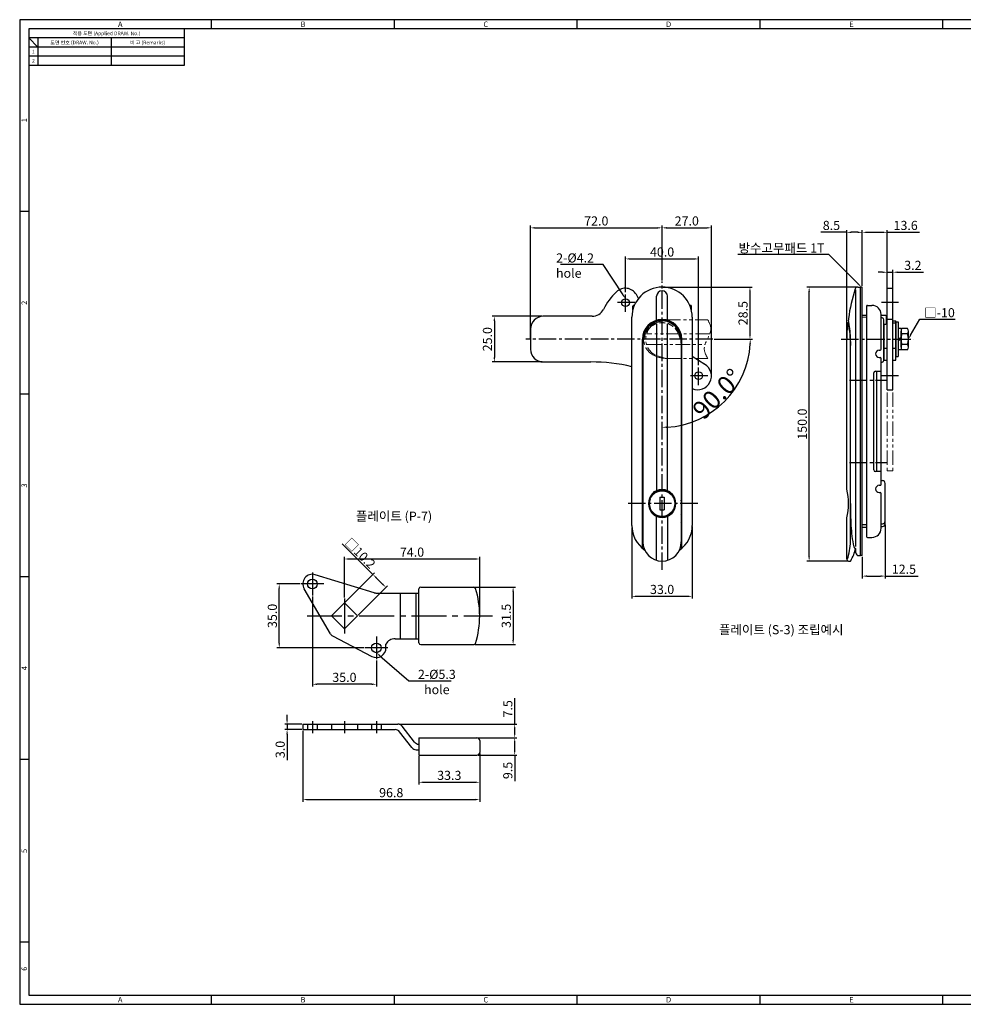
# Model space of a CAD drawing. Units: millimetres. Extents: x 3209 to 3990, y 52 to 591.
# Drawn here: x 3209 to 3725, y 52 to 591 of the extents above; entities that cross this region are included whole.
import ezdxf
from ezdxf import colors
from ezdxf.entities.mleader import LeaderData, LeaderLine
from ezdxf.enums import TextEntityAlignment as Align
from ezdxf.math import Vec2, Vec3

# ---------------------------------------------------------------- set-up
doc = ezdxf.new("R2010")
doc.units = ezdxf.units.MM
for name, pattern in [('CENTER2', [28.575, 19.05, -3.175, 3.175, -3.175]), ('HIDDEN2', [4.7625, 3.175, -1.5875]), ('PHANTOM2', [31.75, 15.875, -3.175, 3.175, -3.175, 3.175, -3.175])]:
    doc.linetypes.add(name, pattern=pattern)
doc.layers.add('002_LINE-M', color=21, linetype='Continuous', lineweight=18)
doc.layers.add('가상', color=4, linetype='PHANTOM2', lineweight=9)
for name, color, linetype in [('1', 1, 'CENTER2'), ('2', 2, 'HIDDEN2'), ('4', 4, 'Continuous'), ('MODEL', 7, 'Continuous')]:
    doc.layers.add(name, color=color, linetype=linetype)
doc.styles.get("Standard").update_dxf_attribs({"font": 'simplex.shx', "bigfont": 'whgtxt.shx'})
doc.styles.add('style1', font='gulim.ttc')
doc.dimstyles.new('ISO-25', dxfattribs={"dimtxt": 2.5, "dimasz": 2.5, "dimexe": 1.25, "dimexo": 0.625, "dimtad": 1, "dimzin": 1, "dimdsep": 46, "dimtxsty": 'Standard', "dimcen": -2.5, "dimclrd": 145, "dimclre": 145, "dimadec": 1, "dimazin": 0, "dimtfac": 1, "dimtmove": 0, "dimatfit": 3, "dimfxl": 1, "dimarcsym": 0})

# ---------------------------------------------------------------- blocks, each defined once
blk = doc.blocks.new('*D118')
at = {"color": 6, "lineweight": -2}
blk.add_line((3588.59, 415.67), (3609.68, 415.67), dxfattribs=at)
blk.add_arc((3560.19, 415.67), 48.25, 272.9691, 357.0309, dxfattribs=at)
at = {"color": 6}
for points in [[(3608.79, 413.16), (3607.95, 413.18), (3608.43, 415.67)], [(3562.67, 367.9), (3562.7, 367.07), (3560.19, 367.42)]]:
    blk.add_solid(points, dxfattribs=at)
at = {"layer": 'Defpoints', "color": 0}
for p in [(3560.19, 447.17), (3485.62, 415.67), (3587.96, 415.67), (3584.31, 373.89), (3560.19, 289.39)]:
    blk.add_point(p, dxfattribs=at)
at = {"color": 7, "insert": (3590.46, 385.67), "char_height": 5, "attachment_point": 5, "rotation": 45.2635}
blk.add_mtext('{\\H2x;90.0%%d}', dxfattribs=at)
blk = doc.blocks.new('*D145')
at = {"color": 6, "lineweight": -2}
for p, q in [((3488.19, 416.29), (3488.19, 477.86)), ((3490.69, 476.61), (3557.69, 476.61)), ((3560.19, 447.79), (3560.19, 477.86))]:
    blk.add_line(p, q, dxfattribs=at)
at = {"color": 6}
for points in [[(3490.69, 477.03), (3490.69, 476.2), (3488.19, 476.61)], [(3557.69, 476.2), (3557.69, 477.03), (3560.19, 476.61)]]:
    blk.add_solid(points, dxfattribs=at)
at = {"layer": 'Defpoints', "color": 0}
for p in [(3560.19, 476.61), (3560.19, 447.17), (3488.19, 415.67)]:
    blk.add_point(p, dxfattribs=at)
at = {"color": 7, "insert": (3524.19, 479.74), "char_height": 5, "attachment_point": 5}
blk.add_mtext('72.0', dxfattribs=at)
blk = doc.blocks.new('*D146')
at = {"color": 6, "lineweight": -2}
for p, q in [((3540.19, 441.39), (3540.19, 460.84)), ((3542.69, 459.59), (3577.69, 459.59)), ((3580.19, 401.39), (3580.19, 460.84))]:
    blk.add_line(p, q, dxfattribs=at)
at = {"color": 6}
for points in [[(3542.69, 460.01), (3542.69, 459.18), (3540.19, 459.59)], [(3577.69, 459.18), (3577.69, 460.01), (3580.19, 459.59)]]:
    blk.add_solid(points, dxfattribs=at)
at = {"layer": 'Defpoints', "color": 0}
for p in [(3580.19, 459.59), (3540.19, 440.77), (3580.19, 400.77)]:
    blk.add_point(p, dxfattribs=at)
at = {"color": 7, "insert": (3560.19, 462.72), "char_height": 5, "attachment_point": 5}
blk.add_mtext('40.0', dxfattribs=at)
blk = doc.blocks.new('*D147')
at = {"color": 6, "lineweight": -2}
for p, q in [((3560.19, 447.79), (3560.19, 477.86)), ((3562.69, 476.61), (3584.69, 476.61)), ((3587.19, 396.12), (3587.19, 477.86))]:
    blk.add_line(p, q, dxfattribs=at)
at = {"color": 6}
for points in [[(3562.69, 477.03), (3562.69, 476.2), (3560.19, 476.61)], [(3584.69, 476.2), (3584.69, 477.03), (3587.19, 476.61)]]:
    blk.add_solid(points, dxfattribs=at)
at = {"layer": 'Defpoints', "color": 0}
for p in [(3587.19, 476.61), (3560.19, 447.17), (3587.19, 395.5)]:
    blk.add_point(p, dxfattribs=at)
at = {"color": 7, "insert": (3573.69, 479.74), "char_height": 5, "attachment_point": 5}
blk.add_mtext('27.0', dxfattribs=at)
blk = doc.blocks.new('*D148')
at = {"color": 6, "lineweight": -2}
for p, q in [((3494.56, 428.17), (3467.17, 428.17)), ((3468.42, 425.67), (3468.42, 405.67)), ((3494.56, 403.17), (3467.17, 403.17))]:
    blk.add_line(p, q, dxfattribs=at)
at = {"color": 6}
for points in [[(3468.83, 425.67), (3468, 425.67), (3468.42, 428.17)], [(3468, 405.67), (3468.83, 405.67), (3468.42, 403.17)]]:
    blk.add_solid(points, dxfattribs=at)
at = {"layer": 'Defpoints', "color": 0}
for p in [(3495.19, 428.17), (3468.42, 403.17), (3495.19, 403.17)]:
    blk.add_point(p, dxfattribs=at)
at = {"color": 7, "insert": (3465.29, 415.67), "char_height": 5, "attachment_point": 5, "rotation": 90}
blk.add_mtext('25.0', dxfattribs=at)
blk = doc.blocks.new('*D149')
at = {"color": 6, "lineweight": -2}
for p, q in [((3560.81, 444.17), (3609.5, 444.17)), ((3608.25, 441.67), (3608.25, 418.17)), ((3588.59, 415.67), (3609.5, 415.67))]:
    blk.add_line(p, q, dxfattribs=at)
at = {"color": 6}
for points in [[(3608.66, 441.67), (3607.83, 441.67), (3608.25, 444.17)], [(3607.83, 418.17), (3608.66, 418.17), (3608.25, 415.67)]]:
    blk.add_solid(points, dxfattribs=at)
at = {"layer": 'Defpoints', "color": 0}
for p in [(3560.19, 444.17), (3587.96, 415.67), (3608.25, 415.67)]:
    blk.add_point(p, dxfattribs=at)
at = {"color": 7, "insert": (3605.12, 429.92), "char_height": 5, "attachment_point": 5, "rotation": 90}
blk.add_mtext('28.5', dxfattribs=at)
blk = doc.blocks.new('*D150')
at = {"color": 6, "lineweight": -2}
for p, q in [((3576.69, 313.04), (3576.69, 273.63)), ((3543.69, 312.42), (3543.69, 273.63)), ((3574.19, 274.88), (3546.19, 274.88))]:
    blk.add_line(p, q, dxfattribs=at)
at = {"color": 6}
for points in [[(3546.19, 275.3), (3546.19, 274.46), (3543.69, 274.88)], [(3574.19, 274.46), (3574.19, 275.3), (3576.69, 274.88)]]:
    blk.add_solid(points, dxfattribs=at)
at = {"layer": 'Defpoints', "color": 0}
for p in [(3543.69, 313.04), (3576.69, 313.67), (3543.69, 274.88)]:
    blk.add_point(p, dxfattribs=at)
at = {"color": 7, "insert": (3560.19, 278.01), "char_height": 5, "attachment_point": 5}
blk.add_mtext('33.0', dxfattribs=at)
blk = doc.blocks.new('*D151')
at = {"color": 6, "lineweight": -2}
for p, q in [((3682.2, 313.96), (3682.2, 284.72)), ((3669.7, 296.54), (3669.7, 284.72)), ((3672.2, 285.97), (3679.7, 285.97)), ((3682.2, 285.97), (3700.25, 285.97))]:
    blk.add_line(p, q, dxfattribs=at)
at = {"color": 6}
for points in [[(3672.2, 286.38), (3672.2, 285.55), (3669.7, 285.97)], [(3679.7, 285.55), (3679.7, 286.38), (3682.2, 285.97)]]:
    blk.add_solid(points, dxfattribs=at)
at = {"layer": 'Defpoints', "color": 0}
for p in [(3682.2, 314.59), (3669.7, 297.17), (3682.2, 285.97)]:
    blk.add_point(p, dxfattribs=at)
at = {"color": 7, "insert": (3692.47, 289.09), "char_height": 5, "attachment_point": 5}
blk.add_mtext('12.5', dxfattribs=at)
blk = doc.blocks.new('*D152')
at = {"color": 6, "lineweight": -2}
for p, q in [((3666.73, 444.17), (3639.39, 444.17)), ((3640.64, 296.67), (3640.64, 441.67)), ((3661.57, 294.17), (3639.39, 294.17))]:
    blk.add_line(p, q, dxfattribs=at)
at = {"color": 6}
for points in [[(3641.06, 441.67), (3640.22, 441.67), (3640.64, 444.17)], [(3640.22, 296.67), (3641.06, 296.67), (3640.64, 294.17)]]:
    blk.add_solid(points, dxfattribs=at)
at = {"layer": 'Defpoints', "color": 0}
for p in [(3640.64, 444.17), (3667.36, 444.17), (3662.2, 294.17)]:
    blk.add_point(p, dxfattribs=at)
at = {"color": 7, "insert": (3637.52, 369.17), "char_height": 5, "attachment_point": 5, "rotation": 90}
blk.add_mtext('150.0', dxfattribs=at)
blk = doc.blocks.new('*D153')
at = {"color": 6, "lineweight": -2}
for p, q in [((3669.7, 444.79), (3669.7, 475.41)), ((3683.3, 444.17), (3683.3, 475.41)), ((3672.2, 474.16), (3680.8, 474.16)), ((3683.3, 474.16), (3701.05, 474.16))]:
    blk.add_line(p, q, dxfattribs=at)
at = {"color": 6}
for points in [[(3672.2, 474.58), (3672.2, 473.74), (3669.7, 474.16)], [(3680.8, 473.74), (3680.8, 474.58), (3683.3, 474.16)]]:
    blk.add_solid(points, dxfattribs=at)
at = {"layer": 'Defpoints', "color": 0}
for p in [(3683.3, 474.16), (3669.7, 444.17), (3683.3, 443.54)]:
    blk.add_point(p, dxfattribs=at)
at = {"color": 7, "insert": (3693.42, 477.28), "char_height": 5, "attachment_point": 5}
blk.add_mtext('13.6', dxfattribs=at)
blk = doc.blocks.new('*D154')
at = {"color": 6, "lineweight": -2}
for p, q in [((3683.3, 443.78), (3683.3, 453.56)), ((3686.5, 443.78), (3686.5, 453.56)), ((3680.8, 452.31), (3678.3, 452.31)), ((3683.3, 452.31), (3686.5, 452.31)), ((3689, 452.31), (3703.25, 452.31))]:
    blk.add_line(p, q, dxfattribs=at)
at = {"color": 6}
for points in [[(3680.8, 451.89), (3680.8, 452.72), (3683.3, 452.31)], [(3689, 452.72), (3689, 451.89), (3686.5, 452.31)]]:
    blk.add_solid(points, dxfattribs=at)
at = {"layer": 'Defpoints', "color": 0}
for p in [(3686.5, 452.31), (3683.3, 443.15), (3686.5, 443.15)]:
    blk.add_point(p, dxfattribs=at)
at = {"color": 7, "insert": (3697.37, 455.43), "char_height": 5, "attachment_point": 5}
blk.add_mtext('3.2', dxfattribs=at)
blk = doc.blocks.new('*D155')
at = {"color": 6, "lineweight": -2}
for p, q in [((3661.2, 416.29), (3661.2, 475.41)), ((3669.7, 444.79), (3669.7, 475.41)), ((3661.2, 474.16), (3646.95, 474.16)), ((3667.2, 474.16), (3663.7, 474.16))]:
    blk.add_line(p, q, dxfattribs=at)
at = {"color": 6}
for points in [[(3663.7, 474.58), (3663.7, 473.74), (3661.2, 474.16)], [(3667.2, 473.74), (3667.2, 474.58), (3669.7, 474.16)]]:
    blk.add_solid(points, dxfattribs=at)
at = {"layer": 'Defpoints', "color": 0}
for p in [(3661.2, 474.16), (3669.7, 444.17), (3661.2, 415.67)]:
    blk.add_point(p, dxfattribs=at)
at = {"color": 7, "insert": (3652.82, 477.28), "char_height": 5, "attachment_point": 5}
blk.add_mtext('8.5', dxfattribs=at)
blk = doc.blocks.new('*D158')
at = {"color": 6, "lineweight": -2}
for p, q in [((3386.39, 274.26), (3386.39, 296.57)), ((3460.39, 264.81), (3460.39, 296.57)), ((3457.89, 295.32), (3388.89, 295.32))]:
    blk.add_line(p, q, dxfattribs=at)
at = {"color": 6}
for points in [[(3388.89, 295.74), (3388.89, 294.9), (3386.39, 295.32)], [(3457.89, 294.9), (3457.89, 295.74), (3460.39, 295.32)]]:
    blk.add_solid(points, dxfattribs=at)
at = {"layer": 'Defpoints', "color": 0}
for p in [(3386.39, 295.32), (3386.39, 273.64), (3460.39, 264.19)]:
    blk.add_point(p, dxfattribs=at)
at = {"color": 7, "insert": (3423.39, 298.44), "char_height": 5, "attachment_point": 5}
blk.add_mtext('74.0', dxfattribs=at)
blk = doc.blocks.new('*D159')
at = {"color": 6, "lineweight": -2}
for p, q in [((3457.78, 279.94), (3479.93, 279.94)), ((3478.68, 277.44), (3478.68, 250.94)), ((3457.78, 248.44), (3479.93, 248.44))]:
    blk.add_line(p, q, dxfattribs=at)
at = {"color": 6}
for points in [[(3479.1, 277.44), (3478.27, 277.44), (3478.68, 279.94)], [(3478.27, 250.94), (3479.1, 250.94), (3478.68, 248.44)]]:
    blk.add_solid(points, dxfattribs=at)
at = {"layer": 'Defpoints', "color": 0}
for p in [(3457.16, 279.94), (3457.16, 248.44), (3478.68, 248.44)]:
    blk.add_point(p, dxfattribs=at)
at = {"color": 7, "insert": (3475.56, 264.19), "char_height": 5, "attachment_point": 5, "rotation": 90}
blk.add_mtext('31.5', dxfattribs=at)
blk = doc.blocks.new('*D160')
at = {"color": 6, "lineweight": -2}
for p, q in [((3368.89, 274.81), (3368.89, 225.51)), ((3403.89, 239.81), (3403.89, 225.51)), ((3401.39, 226.76), (3371.39, 226.76))]:
    blk.add_line(p, q, dxfattribs=at)
at = {"color": 6}
for points in [[(3371.39, 227.18), (3371.39, 226.34), (3368.89, 226.76)], [(3401.39, 226.34), (3401.39, 227.18), (3403.89, 226.76)]]:
    blk.add_solid(points, dxfattribs=at)
at = {"layer": 'Defpoints', "color": 0}
for p in [(3368.89, 275.44), (3403.89, 240.44), (3368.89, 226.76)]:
    blk.add_point(p, dxfattribs=at)
at = {"color": 7, "insert": (3386.39, 229.89), "char_height": 5, "attachment_point": 5}
blk.add_mtext('35.0', dxfattribs=at)
blk = doc.blocks.new('*D161')
at = {"color": 6, "lineweight": -2}
for p, q in [((3362.01, 281.69), (3349.48, 281.69)), ((3350.73, 249.19), (3350.73, 279.19)), ((3397.01, 246.69), (3349.48, 246.69))]:
    blk.add_line(p, q, dxfattribs=at)
at = {"color": 6}
for points in [[(3351.15, 279.19), (3350.32, 279.19), (3350.73, 281.69)], [(3350.32, 249.19), (3351.15, 249.19), (3350.73, 246.69)]]:
    blk.add_solid(points, dxfattribs=at)
at = {"layer": 'Defpoints', "color": 0}
for p in [(3350.73, 281.69), (3362.64, 281.69), (3397.64, 246.69)]:
    blk.add_point(p, dxfattribs=at)
at = {"color": 7, "insert": (3347.61, 264.19), "char_height": 5, "attachment_point": 5, "rotation": 90}
blk.add_mtext('35.0', dxfattribs=at)
blk = doc.blocks.new('*D162')
at = {"color": 6, "lineweight": -2}
for p, q in [((3402, 286.87), (3385.25, 303.62)), ((3386.83, 271.7), (3402.88, 287.75)), ((3393.9, 264.63), (3409.95, 280.68)), ((3407.3, 281.56), (3403.77, 285.1))]:
    blk.add_line(p, q, dxfattribs=at)
at = {"color": 6}
for points in [[(3404.06, 285.39), (3403.47, 284.81), (3402, 286.87)], [(3407.01, 281.27), (3407.6, 281.86), (3409.07, 279.8)]]:
    blk.add_solid(points, dxfattribs=at)
at = {"layer": 'Defpoints', "color": 0}
for p in [(3402, 286.87), (3386.39, 271.26), (3393.46, 264.19)]:
    blk.add_point(p, dxfattribs=at)
at = {"color": 7, "insert": (3395.03, 298.41), "char_height": 5, "attachment_point": 5, "rotation": 315}
blk.add_mtext('{\\fGulim|b0|i0|c129|p50;□}10.2', dxfattribs=at)
blk = doc.blocks.new('*D163')
at = {"color": 6, "lineweight": -2}
for p, q in [((3363.01, 204.93), (3353.78, 204.93)), ((3355.03, 207.43), (3355.03, 209.93)), ((3355.03, 204.93), (3355.03, 201.93)), ((3363.01, 201.93), (3353.78, 201.93)), ((3355.03, 199.43), (3355.03, 185.18))]:
    blk.add_line(p, q, dxfattribs=at)
at = {"color": 6}
for points in [[(3354.62, 207.43), (3355.45, 207.43), (3355.03, 204.93)], [(3355.45, 199.43), (3354.62, 199.43), (3355.03, 201.93)]]:
    blk.add_solid(points, dxfattribs=at)
at = {"layer": 'Defpoints', "color": 0}
for p in [(3363.64, 204.93), (3355.03, 201.93), (3363.64, 201.93)]:
    blk.add_point(p, dxfattribs=at)
at = {"color": 7, "insert": (3351.91, 191.06), "char_height": 5, "attachment_point": 5, "rotation": 90}
blk.add_mtext('3.0', dxfattribs=at)
blk = doc.blocks.new('*D164')
at = {"color": 6, "lineweight": -2}
for p, q in [((3363.64, 201.31), (3363.64, 162.38)), ((3460.39, 188.81), (3460.39, 162.38)), ((3366.14, 163.63), (3457.89, 163.63))]:
    blk.add_line(p, q, dxfattribs=at)
at = {"color": 6}
for points in [[(3366.14, 164.05), (3366.14, 163.21), (3363.64, 163.63)], [(3457.89, 163.21), (3457.89, 164.05), (3460.39, 163.63)]]:
    blk.add_solid(points, dxfattribs=at)
at = {"layer": 'Defpoints', "color": 0}
for p in [(3363.64, 201.93), (3460.39, 189.43), (3460.39, 163.63)]:
    blk.add_point(p, dxfattribs=at)
at = {"color": 7, "insert": (3412.01, 166.76), "char_height": 5, "attachment_point": 5}
blk.add_mtext('96.8', dxfattribs=at)
blk = doc.blocks.new('*D165')
at = {"color": 6, "lineweight": -2}
for p, q in [((3460.39, 188.81), (3460.39, 171.85)), ((3427.14, 187.31), (3427.14, 171.85)), ((3429.64, 173.1), (3457.89, 173.1))]:
    blk.add_line(p, q, dxfattribs=at)
at = {"color": 6}
for points in [[(3429.64, 173.52), (3429.64, 172.69), (3427.14, 173.1)], [(3457.89, 172.69), (3457.89, 173.52), (3460.39, 173.1)]]:
    blk.add_solid(points, dxfattribs=at)
at = {"layer": 'Defpoints', "color": 0}
for p in [(3460.39, 189.43), (3427.14, 187.93), (3460.39, 173.1)]:
    blk.add_point(p, dxfattribs=at)
at = {"color": 7, "insert": (3443.76, 176.23), "char_height": 5, "attachment_point": 5}
blk.add_mtext('33.3', dxfattribs=at)
blk = doc.blocks.new('*D166')
at = {"color": 6, "lineweight": -2}
for p, q in [((3459.51, 197.43), (3480.79, 197.43)), ((3479.54, 190.43), (3479.54, 194.93)), ((3459.51, 187.93), (3480.79, 187.93)), ((3479.54, 187.93), (3479.54, 173.68))]:
    blk.add_line(p, q, dxfattribs=at)
at = {"color": 6}
for points in [[(3479.96, 194.93), (3479.12, 194.93), (3479.54, 197.43)], [(3479.12, 190.43), (3479.96, 190.43), (3479.54, 187.93)]]:
    blk.add_solid(points, dxfattribs=at)
at = {"layer": 'Defpoints', "color": 0}
for p in [(3458.89, 197.43), (3479.54, 197.43), (3458.89, 187.93)]:
    blk.add_point(p, dxfattribs=at)
at = {"color": 7, "insert": (3476.42, 179.56), "char_height": 5, "attachment_point": 5, "rotation": 90}
blk.add_mtext('9.5', dxfattribs=at)
blk = doc.blocks.new('*D167')
at = {"color": 6, "lineweight": -2}
for p, q in [((3479.54, 204.93), (3479.54, 219.18)), ((3416.29, 204.93), (3480.79, 204.93)), ((3479.54, 199.93), (3479.54, 202.43)), ((3459.51, 197.43), (3480.79, 197.43))]:
    blk.add_line(p, q, dxfattribs=at)
at = {"color": 6}
for points in [[(3479.96, 202.43), (3479.12, 202.43), (3479.54, 204.93)], [(3479.12, 199.93), (3479.96, 199.93), (3479.54, 197.43)]]:
    blk.add_solid(points, dxfattribs=at)
at = {"layer": 'Defpoints', "color": 0}
for p in [(3415.67, 204.93), (3479.54, 204.93), (3458.89, 197.43)]:
    blk.add_point(p, dxfattribs=at)
at = {"color": 7, "insert": (3476.42, 213.31), "char_height": 5, "attachment_point": 5, "rotation": 90}
blk.add_mtext('7.5', dxfattribs=at)

msp = doc.modelspace()

# ---------------------------------------------------------------- linework, layer by layer
at = {"color": 3}
for p, q in [((3989.753, 590.557), (3208.753, 590.557)), ((3208.753, 590.557), (3208.753, 51.557)), ((3313.753, 585.557), (3313.753, 590.557)), ((3413.753, 585.557), (3413.753, 590.557)), ((3513.753, 585.557), (3513.753, 590.557)), ((3613.753, 585.557), (3613.753, 590.557)), ((3713.753, 585.557), (3713.753, 590.557)), ((3984.753, 585.557), (3213.753, 585.557)), ((3213.753, 585.557), (3213.753, 56.557)), ((3298.753, 585.557), (3298.753, 565.557)), ((3298.753, 580.557), (3213.753, 580.557)), ((3218.753, 575.557), (3213.753, 580.557)), ((3218.753, 580.557), (3218.753, 565.557)), ((3298.753, 575.557), (3213.753, 575.557)), ((3298.753, 565.557), (3213.753, 565.557)), ((3213.753, 485.557), (3208.753, 485.557)), ((3213.753, 385.557), (3208.753, 385.557)), ((3213.753, 285.557), (3208.753, 285.557)), ((3213.753, 185.557), (3208.753, 185.557)), ((3213.753, 85.557), (3208.753, 85.557)), ((3213.753, 56.557), (3984.753, 56.557)), ((3313.753, 51.557), (3313.753, 56.557)), ((3413.753, 51.557), (3413.753, 56.557)), ((3513.753, 51.557), (3513.753, 56.557)), ((3613.753, 51.557), (3613.753, 56.557)), ((3713.753, 51.557), (3713.753, 56.557)), ((3208.753, 51.557), (3989.753, 51.557))]:
    msp.add_line(p, q, dxfattribs=at)
at = {"color": 5}
for p, q in [((3258.753, 580.557), (3258.753, 565.557)), ((3298.753, 570.557), (3213.753, 570.557))]:
    msp.add_line(p, q, dxfattribs=at)
for p, q in [((3402.709, 276.817), (3370.426, 286.706)), ((3378.703, 254.433), (3364.353, 279.041)), ((3403.588, 276.686), (3427.138, 276.686)), ((3417.138, 251.686), (3417.138, 276.686)), ((3425.638, 251.686), (3425.638, 276.686)), ((3427.138, 249.436), (3427.138, 278.936)), ((3428.138, 279.936), (3457.157, 279.936)), ((3379.906, 253.285), (3401.459, 242.032)), ((3409.138, 246.686), (3409.138, 248.686)), ((3414.138, 251.686), (3427.138, 251.686)), ((3428.138, 248.436), (3457.157, 248.436)), ((3363.638, 204.932), (3415.665, 204.932)), ((3363.638, 204.932), (3363.638, 201.932)), ((3363.638, 201.932), (3414.192, 201.932)), ((3423.265, 192.098), (3416.566, 200.766)), ((3424.738, 195.098), (3418.039, 203.766)), ((3427.138, 197.432), (3458.888, 197.432)), ((3427.138, 197.432), (3427.138, 187.932)), ((3460.388, 195.932), (3460.388, 189.432)), ((3425.638, 190.932), (3427.138, 190.932)), ((3427.112, 193.932), (3427.138, 193.932)), ((3427.138, 187.932), (3458.888, 187.932))]:
    msp.add_line(p, q)
msp.add_lwpolyline([(3386.388, 257.115), (3379.317, 264.186), (3386.388, 271.257), (3393.46, 264.186)], close=True)
for centre, radius in [((3540.185, 435.67), 2.1), ((3580.185, 395.67), 2.1), ((3368.888, 281.686), 2.65), ((3403.888, 246.686), 2.65)]:
    msp.add_circle(centre, radius)
for centre, radius, start, end in [((3368.888, 281.686), 5.25, 72.9702, 210.24735), ((3403.588, 279.686), 3, 252.9702, 270), ((3428.138, 278.936), 1, 90, 180), ((3457.157, 278.936), 1, 17.20632, 90), ((3409.526, 264.186), 50.862, 342.79368, 17.20632), ((3381.294, 255.945), 3, 210.24735, 242.42993), ((3413.901, 246.415), 5.276, 87.41976, 154.50776), ((3428.138, 249.436), 1, 180, 270), ((3457.157, 249.436), 1, 270, 342.79368), ((3403.888, 246.686), 5.25, 242.42993, 0), ((3415.665, 201.932), 3, 37.69424, 90), ((3414.192, 198.932), 3, 37.69424, 90), ((3427.112, 196.932), 3, 217.69424, 270), ((3458.888, 195.932), 1.5, 0, 90), ((3425.638, 193.932), 3, 217.69424, 270), ((3458.888, 189.432), 1.5, 270, 0)]:
    msp.add_arc(centre, radius, start, end)
at = {"layer": '002_LINE-M'}
msp.add_line((3551.185, 418.955), (3549.685, 413.49), dxfattribs=at)
at = {"layer": '1', "ltscale": 0.5}
for p, q in [((3560.185, 289.392), (3560.185, 447.17)), ((3540.185, 430.57), (3540.185, 440.77)), ((3545.285, 435.67), (3535.085, 435.67)), ((3689.497, 435.67), (3680.297, 435.67)), ((3587.962, 415.67), (3485.624, 415.67)), ((3658.197, 415.67), (3697.897, 415.67)), ((3580.185, 390.57), (3580.185, 400.77)), ((3585.285, 395.67), (3575.085, 395.67)), ((3689.497, 395.67), (3680.297, 395.67)), ((3662.715, 393.17), (3682.897, 393.17)), ((3662.715, 348.17), (3682.897, 348.17)), ((3579.685, 325.67), (3540.685, 325.67))]:
    msp.add_line(p, q, dxfattribs=at)
at = {"layer": '1'}
for p, q in [((3368.888, 287.936), (3368.888, 275.436)), ((3375.138, 281.686), (3362.638, 281.686)), ((3386.388, 273.635), (3386.388, 252.834)), ((3365.974, 264.186), (3467.379, 264.186)), ((3403.888, 252.936), (3403.888, 240.436)), ((3410.138, 246.686), (3397.638, 246.686)), ((3368.888, 206.593), (3368.888, 200.041)), ((3386.388, 206.593), (3386.388, 200.041)), ((3403.888, 206.593), (3403.888, 200.041))]:
    msp.add_line(p, q, dxfattribs=at)
at = {"layer": '2', "color": 0, "linetype": 'ByBlock'}
for p, q in [((3557.185, 425.993), (3557.185, 439.17)), ((3563.185, 425.993), (3563.185, 439.17)), ((3557.185, 424.135), (3557.185, 332.832)), ((3563.185, 332.832), (3563.185, 424.135)), ((3557.185, 294.607), (3557.185, 318.508)), ((3563.185, 318.508), (3563.185, 294.607))]:
    msp.add_line(p, q, dxfattribs=at)
at = {"layer": '2', "color": 253}
msp.add_line((3569.185, 418.954), (3570.685, 413.49), dxfattribs=at)
at = {"layer": '2', "color": 0, "linetype": 'ByBlock'}
msp.add_arc((3560.185, 439.17), 3, 0, 180, dxfattribs=at)
at = {"layer": '2', "color": 253}
msp.add_arc((3560.185, 414.596), 10, 25.841, 154.158, dxfattribs=at)
at = {"layer": '4', "color": 0}
for p, q in [((3666.197, 302.127), (3666.197, 442.658)), ((3663.197, 304.94), (3663.197, 325.67))]:
    msp.add_line(p, q, dxfattribs=at)
at = {"layer": '4', "color": 253}
for p, q in [((3366.238, 204.932), (3366.238, 201.932)), ((3371.538, 204.932), (3371.538, 201.932)), ((3379.317, 204.932), (3379.317, 201.932)), ((3393.46, 204.932), (3393.46, 201.932)), ((3401.238, 204.932), (3401.238, 201.932)), ((3406.538, 204.932), (3406.538, 201.932))]:
    msp.add_line(p, q, dxfattribs=at)
at = {"layer": '4', "color": 0, "extrusion": (0, 0, -1)}
msp.add_arc((-3603.199, 411.782), 60, 167.79264, 179.51967, dxfattribs=at)
at = {"layer": '4', "color": 0}
msp.add_arc((3633.197, 304.94), 30, 340.63068, 0, dxfattribs=at)
at = {"layer": 'MODEL'}
for p, q in [((3667.27, 444.17), (3668.697, 444.17)), ((3668.697, 297.17), (3668.697, 444.17)), ((3668.697, 297.17), (3668.697, 444.17)), ((3669.697, 444.17), (3668.697, 444.17)), ((3669.697, 297.17), (3669.697, 444.17)), ((3683.297, 387.999), (3683.297, 443.542)), ((3683.297, 443.542), (3686.497, 443.542)), ((3686.497, 387.999), (3686.497, 443.542)), ((3547.304, 437.981), (3546.114, 440.042)), ((3544.185, 431.701), (3544.185, 433.67)), ((3544.685, 434.17), (3545.02, 434.17)), ((3575.685, 434.17), (3575.351, 434.17)), ((3576.185, 431.701), (3576.185, 433.67)), ((3671.997, 433.67), (3671.997, 307.67)), ((3672.497, 434.17), (3674.997, 434.17)), ((3521.861, 428.17), (3495.185, 428.17)), ((3543.685, 313.67), (3543.685, 427.67)), ((3576.685, 427.67), (3576.685, 313.67)), ((3662.162, 426.951), (3662.162, 426.161)), ((3671.997, 428.67), (3669.697, 428.67)), ((3671.997, 427.572), (3669.697, 427.641)), ((3679.997, 410.17), (3679.997, 429.17)), ((3682.497, 428.67), (3679.997, 428.67)), ((3680.577, 427.313), (3679.997, 427.331)), ((3681.547, 404.084), (3681.547, 426.314)), ((3682.997, 424.383), (3682.997, 428.17)), ((3683.297, 426.67), (3686.497, 426.67)), ((3488.185, 421.17), (3488.185, 415.67)), ((3681.547, 423.84), (3682.519, 423.884)), ((3681.697, 404.17), (3681.697, 423.847)), ((3682.997, 425.753), (3683.297, 425.753)), ((3682.997, 424.67), (3683.297, 424.67)), ((3683.297, 404.17), (3683.297, 425.753)), ((3686.497, 404.17), (3686.497, 425.753)), ((3686.497, 425.753), (3688.097, 425.753)), ((3686.497, 424.67), (3688.097, 424.67)), ((3688.097, 404.17), (3688.097, 425.753)), ((3688.097, 425.17), (3688.097, 406.17)), ((3688.097, 425.17), (3689.297, 425.17)), ((3689.297, 425.17), (3689.297, 406.17)), ((3690.897, 421.42), (3689.297, 421.42)), ((3689.297, 421.42), (3689.297, 409.92)), ((3690.897, 421.42), (3690.897, 409.92)), ((3694.421, 421.443), (3691.372, 421.443)), ((3488.185, 415.67), (3488.185, 410.17)), ((3549.435, 301.152), (3549.435, 415.67)), ((3570.935, 301.152), (3570.935, 415.67)), ((3661.197, 333.53), (3661.197, 415.67)), ((3663.197, 325.67), (3663.197, 416.567)), ((3690.897, 416.594), (3689.297, 415.67)), ((3690.897, 415.67), (3689.297, 414.746)), ((3690.897, 411.34), (3690.897, 420)), ((3694.421, 418.557), (3691.372, 418.557)), ((3694.897, 411.34), (3694.897, 420)), ((3549.685, 413.49), (3549.685, 304.67)), ((3570.685, 413.49), (3570.685, 304.67)), ((3678.997, 409.67), (3679.497, 409.67)), ((3681.697, 410.77), (3683.297, 410.77)), ((3686.497, 410.77), (3688.097, 410.77)), ((3690.897, 409.92), (3689.297, 409.92)), ((3694.421, 412.783), (3691.372, 412.783)), ((3694.421, 409.896), (3691.372, 409.896)), ((3583.611, 401.89), (3576.685, 406.144)), ((3678.997, 405.67), (3679.497, 405.67)), ((3679.997, 336.17), (3679.997, 405.17)), ((3688.097, 406.17), (3689.297, 406.17)), ((3495.185, 403.17), (3521.2, 403.17)), ((3679.997, 403.065), (3680.582, 403.085)), ((3681.697, 404.17), (3683.297, 404.17)), ((3686.497, 404.17), (3688.097, 404.17)), ((3675.997, 344.17), (3675.997, 397.17)), ((3676.997, 398.17), (3679.497, 398.17)), ((3677.697, 343.17), (3677.697, 398.17)), ((3683.297, 387.999), (3686.497, 387.999)), ((3679.497, 343.17), (3676.997, 343.17)), ((3678.997, 335.67), (3679.497, 335.67)), ((3679.997, 338.275), (3680.749, 338.249)), ((3682.197, 314.59), (3682.197, 336.749)), ((3557.658, 332.198), (3557.658, 332.332)), ((3557.658, 332.332), (3557.682, 332.282)), ((3557.682, 332.207), (3557.682, 332.282)), ((3559.035, 329.17), (3559.035, 322.17)), ((3559.035, 329.17), (3561.335, 329.17)), ((3561.335, 329.17), (3561.335, 322.17)), ((3562.713, 332.332), (3562.688, 332.282)), ((3562.688, 332.207), (3562.688, 332.282)), ((3562.713, 332.198), (3562.713, 332.332)), ((3678.997, 331.67), (3679.497, 331.67)), ((3679.997, 312.17), (3679.997, 331.17)), ((3549.527, 320.17), (3549.527, 325.67)), ((3553.671, 328.232), (3553.536, 328.232)), ((3553.579, 328.17), (3553.536, 328.232)), ((3553.647, 328.17), (3553.579, 328.17)), ((3570.844, 325.67), (3570.844, 320.17)), ((3553.579, 323.17), (3553.536, 323.108)), ((3553.671, 323.108), (3553.536, 323.108)), ((3553.647, 323.17), (3553.579, 323.17)), ((3557.658, 319.142), (3557.658, 319.008)), ((3557.658, 319.008), (3557.682, 319.058)), ((3557.682, 319.133), (3557.682, 319.058)), ((3559.035, 322.17), (3561.335, 322.17)), ((3562.688, 319.133), (3562.688, 319.058)), ((3562.713, 319.008), (3562.688, 319.058)), ((3562.713, 319.142), (3562.713, 319.008)), ((3661.197, 295.17), (3661.197, 317.81)), ((3669.697, 314.205), (3671.997, 314.285)), ((3669.697, 312.705), (3671.997, 312.785)), ((3679.997, 314.565), (3680.749, 314.591)), ((3679.997, 313.065), (3680.749, 313.091)), ((3672.497, 307.17), (3674.997, 307.17)), ((3666.005, 301.152), (3666.197, 301.152)), ((3666.197, 298.679), (3666.197, 301.152)), ((3667.683, 297.179), (3668.697, 297.17)), ((3669.697, 297.17), (3668.697, 297.17)), ((3662.197, 294.17), (3662.926, 294.17))]:
    msp.add_line(p, q, dxfattribs=at)
for radius in [7.15, 7]:
    msp.add_circle((3560.185, 325.67), radius, dxfattribs=at)
for centre, radius, start, end in [((3540.052, 436.542), 7, 30, 133.967), ((3560.185, 427.67), 16.5, 0, 180), ((3746.483, 416.256), 85, 161.55869, 172.72908), ((3667.27, 442.67), 1.5, 90, 161.55869), ((3560.185, 415.67), 36, 133.967, 153.032), ((3521.861, 435.17), 7, 270, 333.032), ((3544.685, 433.67), 0.5, 90, 180), ((3575.685, 433.67), 0.5, 0, 90), ((3672.497, 433.67), 0.5, 90, 180), ((3674.997, 429.17), 5, 0, 90), ((3495.185, 421.17), 7, 90, 180), ((3560.185, 415.67), 10.75, 0, 180), ((3560.185, 415.67), 10.5, 354.57525, 185.42475), ((3560.185, 415.67), 10.5, 354.57525, 185.42475), ((3662.662, 426.951), 0.5, 172.72908, 180), ((3618.197, 416.567), 45, 0, 12.31022), ((3680.547, 426.314), 1, 0, 88.27491), ((3682.497, 428.17), 0.5, 0, 90), ((3560.185, 415.67), 10, 25.841, 154.158), ((3746.197, 415.67), 85, 174.31621, 180), ((3662.61, 423.989), 1, 118.87136, 174.31621), ((3667.197, 415.67), 10.5, 117.19701, 118.87136), ((3681.447, 421.92), 0.25, 0, 66.42182), ((3682.497, 424.383), 0.5, 272.594, 0), ((3693.325, 420), 2.428, 143.53068, 216.46932), ((3692.468, 420), 2.428, 323.53068, 36.46932), ((3564.685, 413.49), 15, 154.158, 180), ((3555.685, 413.49), 15, 0, 25.841), ((3699.897, 415.67), 9, 161.2917, 198.7083), ((3685.897, 415.67), 9, 341.2917, 18.7083), ((3495.185, 410.17), 7, 180, 270), ((3560.185, 415.67), 12, 206.849, 208.95502), ((3560.185, 415.67), 12, 331.04498, 333.15), ((3678.997, 407.67), 2, 90, 270), ((3679.497, 410.17), 0.5, 270, 0), ((3693.325, 411.34), 2.428, 143.53068, 216.46932), ((3692.468, 411.34), 2.428, 323.53068, 36.46932), ((3679.497, 405.17), 0.5, 0, 90), ((3681.447, 409.42), 0.25, 293.57818, 0), ((3521.2, 303.17), 100, 77.00565, 90), ((3579.685, 395.499), 7.5, 246.42182, 60), ((3680.547, 404.084), 1, 272.00277, 0), ((3676.997, 397.17), 1, 90, 180), ((3679.497, 398.67), 0.5, 270, 0), ((3676.997, 344.17), 1, 180, 270), ((3679.497, 342.67), 0.5, 0, 90), ((3678.997, 333.67), 2, 90, 270), ((3679.497, 336.17), 0.5, 270, 0), ((3680.697, 336.749), 1.5, 0, 87.9963), ((3560.185, 325.67), 7.126, 110.77698, 158.92775), ((3560.185, 325.67), 7.07, 69.26403, 110.73597), ((3560.185, 325.67), 7.126, 290.77698, 69.22302), ((3629.879, 325.67), 32.289, 345.91088, 14.08912), ((3679.497, 331.17), 0.5, 0, 90), ((3560.185, 325.67), 10.658, 170.11126, 180), ((3560.185, 325.67), 7.064, 159.2723, 200.7277), ((3560.185, 325.67), 10.658, 0, 9.88874), ((3893.197, 325.67), 230, 180, 183.002), ((3551.027, 320.17), 1.5, 180, 206.53435), ((3560.185, 325.67), 7.126, 201.07225, 249.22302), ((3560.185, 325.67), 7.07, 249.26403, 290.73597), ((3569.344, 320.17), 1.5, 333.42293, 0), ((3560.185, 313.67), 16.5, 180, 234.9032), ((3550.935, 316.17), 1.5, 180, 213.55731), ((3560.185, 313.67), 16.5, 305.0968, 0), ((3569.435, 316.17), 1.5, 326.44269, 0), ((3740.406, 317.659), 77, 183.002, 191.77332), ((3680.697, 316.09), 1.5, 271.99996, 0), ((3680.697, 314.59), 1.5, 271.99996, 0), ((3672.497, 307.67), 0.5, 180, 270), ((3674.997, 312.17), 5, 270, 0), ((3560.185, 304.67), 10.5, 180, 0), ((3666.005, 302.152), 1, 191.77332, 270), ((3648.197, 304.12), 18, 327.31644, 350.51389), ((3667.697, 298.679), 1.5, 180, 269.5), ((3662.197, 295.17), 1, 180, 270), ((3662.926, 294.67), 0.5, 270, 327.31644)]:
    msp.add_arc(centre, radius, start, end, dxfattribs=at)
msp.add_ellipse((3560.185, 325.67), major_axis=(0, -7.86), ratio=0.9264638, dxfattribs=at)
at = {"layer": '가상', "color": 253, "ltscale": 0.5}
for p, q in [((3556.901, 424.67), (3562.365, 426.17)), ((3562.365, 426.17), (3585.185, 426.17)), ((3586.308, 418.67), (3551.72, 418.67)), ((3551.72, 412.67), (3583.658, 412.67)), ((3556.901, 406.67), (3562.365, 405.17)), ((3562.365, 405.17), (3585.185, 405.17)), ((3683.297, 386.499), (3683.297, 343.67)), ((3686.497, 386.499), (3686.497, 343.67)), ((3683.297, 343.67), (3686.497, 343.67))]:
    msp.add_line(p, q, dxfattribs=at)
for centre, radius, start, end in [((3562.365, 411.17), 15, 90, 115.841), ((3560.185, 415.67), 10, 115.841, 244.158), ((3561.26, 415.67), 10, 115.841, 244.158), ((3562.365, 420.17), 15, 244.158, 270)]:
    msp.add_arc(centre, radius, start, end, dxfattribs=at)
at = {"layer": '가상', "color": 253, "ltscale": 0.5, "start_tangent": (0.5266997, -0.8500514), "end_tangent": (0.5235336, -0.8520051)}
msp.add_spline([(3585.185, 426.17), (3586.821, 421.425), (3583.267, 410.039), (3585.185, 405.17)], degree=3, dxfattribs=at)

# ---------------------------------------------------------------- texts
at = {"color": 3, "style": 'style1'}
for s, height, p in [('A', 3, (3263.753, 588.057)), ('B', 3, (3363.753, 588.057)), ('C', 3, (3463.753, 588.057)), ('D', 3, (3563.753, 588.057)), ('E', 3, (3663.753, 588.057)), ('적용 도면 (Applied DRAW. No.)', 2, (3256.253, 583.057)), ('도면 번호 (DRAW. No.)', 2, (3238.753, 578.057)), ('비 고 (Remarks)', 2, (3278.753, 578.057)), ('1', 2, (3216.253, 573.057)), ('2', 2, (3216.253, 568.057)), ('A', 3, (3263.753, 54.057)), ('B', 3, (3363.753, 54.057)), ('C', 3, (3463.753, 54.057)), ('D', 3, (3563.753, 54.057)), ('E', 3, (3663.753, 54.057))]:
    msp.add_text(s, height=height, dxfattribs=at).set_placement(p, align=Align.MIDDLE_CENTER)
for s, p in [('1', (3211.253, 535.557)), ('2', (3211.253, 435.557)), ('3', (3211.253, 335.557)), ('4', (3211.253, 235.557)), ('5', (3211.253, 135.557)), ('6', (3211.253, 71.057))]:
    msp.add_text(s, height=3, rotation=90, dxfattribs=at).set_placement(p, align=Align.MIDDLE_CENTER)
at = {"char_height": 5, "attachment_point": 5}
for s, insert, width in [('{\\fGulim|b0|i0|c129|p50;플레이트 (P-7)}', (3413.539, 318.793), 67.5), ('{\\fGulim|b0|i0|c129|p50;플레이트 (S-3) 조립예시}', (3625.36, 256.628), 84.27157)]:
    msp.add_mtext(s, dxfattribs=dict(at, insert=insert, width=width))

# ---------------------------------------------------------------- dimensions: what is measured, and where the dimension line sits
for base, p1, p2, picture, middle in [((3560.185, 476.614), (3488.185, 415.67), (3560.185, 447.17), '*D145', (3524.185, 479.739)), ((3587.185, 476.614), (3560.185, 447.17), (3587.185, 395.499), '*D147', (3573.685, 479.739)), ((3661.197, 474.159), (3669.697, 444.17), (3661.197, 415.67), '*D155', (3652.822, 477.284)), ((3683.297, 474.159), (3669.697, 444.17), (3683.297, 443.542), '*D153', (3693.422, 477.284)), ((3580.185, 459.593), (3540.185, 440.77), (3580.185, 400.77), '*D146', (3560.185, 462.718)), ((3686.497, 452.306), (3683.297, 443.15), (3686.497, 443.15), '*D154', (3697.372, 455.431)), ((3543.685, 274.882), (3576.685, 313.67), (3543.685, 313.045), '*D150', (3560.185, 278.007)), ((3682.197, 285.966), (3669.697, 297.17), (3682.197, 314.59), '*D151', (3692.472, 289.091)), ((3386.388, 295.319), (3460.388, 264.186), (3386.388, 273.635), '*D158', (3423.388, 298.444)), ((3368.888, 226.761), (3403.888, 240.436), (3368.888, 275.436), '*D160', (3386.388, 229.886)), ((3460.38845177, 163.630457317), (3363.63845177, 201.93191259), (3460.38845177, 189.43191259), '*D164', (3412.01345177, 166.755457317)), ((3460.38845177, 173.104088602), (3427.13845177, 187.93191259), (3460.38845177, 189.43191259), '*D165', (3443.76345177, 176.229088602))]:
    dim = msp.add_linear_dim(base=base, p1=p1, p2=p2, dimstyle='ISO-25', override={"dimtxt": 5, "dimdec": 1, "dimclrd": 6, "dimclre": 6, "dimclrt": 7, "dimtdec": 1, "dimfxl": 10, "dimarcsym": 1})
    dim.commit()
    dim.dimension.update_dxf_attribs({"geometry": picture, "text_midpoint": middle})
dim = msp.add_angular_dim_2l(base=(3584.31, 373.885), line1=((3560.185, 289.392), (3560.185, 447.17)), line2=((3587.962, 415.67), (3485.624, 415.67)), text='{\\H2x;<>}', dimstyle='ISO-25', override={"dimtxt": 5, "dimclrd": 6, "dimclre": 6, "dimclrt": 7})
dim.commit()
dim.dimension.update_dxf_attribs({"geometry": '*D118', "text_midpoint": (3594.459, 381.71), "dimtype": 162})
for base, p1, p2, picture, middle in [((3608.246, 415.67), (3560.185, 444.17), (3587.962, 415.67), '*D149', (3605.121, 429.92)), ((3640.642, 444.17), (3662.197, 294.17), (3667.359, 444.17), '*D152', (3637.517, 369.17)), ((3468.418, 403.17), (3495.185, 428.17), (3495.185, 403.17), '*D148', (3465.293, 415.67)), ((3350.733, 281.686), (3397.638, 246.686), (3362.638, 281.686), '*D161', (3347.608, 264.186)), ((3478.682, 248.436), (3457.157, 279.936), (3457.157, 248.436), '*D159', (3475.557, 264.186)), ((3479.541, 204.932), (3458.888, 197.432), (3415.665, 204.932), '*D167', (3476.416, 213.307)), ((3355.035, 201.932), (3363.638, 204.932), (3363.638, 201.932), '*D163', (3351.91, 191.057))]:
    dim = msp.add_linear_dim(base=base, p1=p1, p2=p2, angle=90, dimstyle='ISO-25', override={"dimtxt": 5, "dimdec": 1, "dimclrd": 6, "dimclre": 6, "dimclrt": 7, "dimtdec": 1, "dimfxl": 10, "dimarcsym": 1})
    dim.commit()
    dim.dimension.update_dxf_attribs({"geometry": picture, "text_midpoint": middle})
dim = msp.add_aligned_dim(p1=(3393.46, 264.186), p2=(3386.388, 271.257), distance=-22.077, text='{\\fGulim|b0|i0|c129|p50;□}10.2', dimstyle='ISO-25', override={"dimtxt": 5, "dimdec": 1, "dimclrd": 6, "dimclre": 6, "dimclrt": 7, "dimtdec": 1, "dimfxl": 10, "dimarcsym": 1})
dim.commit()
dim.dimension.update_dxf_attribs({"geometry": '*D162', "text_midpoint": (3395.025, 298.413)})
dim = msp.add_linear_dim(base=(3479.541, 197.432), p1=(3458.888, 187.932), p2=(3458.888, 197.432), angle=90, dimstyle='ISO-25', override={"dimtxt": 5, "dimdec": 1, "dimclrd": 6, "dimclre": 6, "dimclrt": 7, "dimtdec": 1, "dimfxl": 10, "dimarcsym": 1})
dim.commit()
dim.dimension.update_dxf_attribs({"geometry": '*D166', "text_midpoint": (3479.541, 179.557), "dimtype": 160})

# ---------------------------------------------------------------- leaders
ml = msp.add_multileader_mtext('Standard')
ml.set_content('방수고무패드 1T', color=256)
ml.set_leader_properties(color=6)
ml.build(insert=Vec2(0, 0))
ml.multileader.update_dxf_attribs({"text_left_attachment_type": 6, "text_right_attachment_type": 6, "dogleg_length": 0.36, "arrow_head_size": 2.5})
ctx = ml.context
ctx.base_point, ctx.char_height, ctx.arrow_head_size, ctx.plane_origin = Vec3(3598.354, 462.068), 5, 2.5, Vec3(3669.197, 444.17)
ctx.left_attachment, ctx.right_attachment, ctx.text_align_type = 6, 6, 2
notes = []
notes.append((ctx, [(0, (1, 1, 0), (3651.419, 462.068), (-1, 0), 0.36, [(0, [(3669.197, 444.17)], 0, [])])]))
ctx.mtext.insert, ctx.mtext.alignment, ctx.mtext.flow_direction = Vec3(3649.059, 468.068), 3, 5
ml = msp.add_multileader_mtext('Standard')
ml.set_content('2-%%C4.2\\P\\pq*;hole', color=256)
ml.set_leader_properties(color=6)
ml.build(insert=Vec2(0, 0))
ml.multileader.update_dxf_attribs({"text_left_attachment_type": 6, "text_right_attachment_type": 6, "dogleg_length": 0.36, "arrow_head_size": 2.5})
ctx = ml.context
ctx.base_point, ctx.char_height, ctx.arrow_head_size, ctx.plane_origin = Vec3(3497.608, 456.623), 5, 2.5, Vec3(3540.185, 437.77)
ctx.left_attachment, ctx.right_attachment, ctx.text_align_type = 6, 6, 1
notes.append((ctx, [(0, (1, 1, 0), (3527.919, 456.623), (-1, 0), 0.36, [(0, [(3540.185, 437.77)], 0, [])])]))
ctx.mtext.insert, ctx.mtext.alignment, ctx.mtext.flow_direction = Vec3(3512.584, 462.623), 2, 5
ml = msp.add_multileader_mtext('Standard')
ml.set_content('{\\fGulim|b0|i0|c129|p50;□}-10', color=256)
ml.set_leader_properties(color=6)
ml.build(insert=Vec2(0, 0))
ml.multileader.update_dxf_attribs({"text_left_attachment_type": 6, "text_right_attachment_type": 6, "dogleg_length": 0.36, "arrow_head_size": 2.5})
ctx = ml.context
ctx.base_point, ctx.char_height, ctx.arrow_head_size, ctx.plane_origin = Vec3(3701.577, 426.652), 5, 2.5, Vec3(3694.897, 415.67)
ctx.left_attachment, ctx.right_attachment = 6, 6
notes.append((ctx, [(0, (1, 1, 0), (3701.217, 426.652), (1, 0), 0.36, [(0, [(3694.897, 415.67)], 0, [])])]))
ctx.mtext.insert, ctx.mtext.flow_direction = Vec3(3703.577, 432.652), 5
ml = msp.add_multileader_mtext('Standard')
ml.set_content('2-%%C5.3\\Phole', color=256)
ml.set_leader_properties(color=6)
ml.build(insert=Vec2(0, 0))
ml.multileader.update_dxf_attribs({"text_left_attachment_type": 6, "text_right_attachment_type": 6, "dogleg_length": 0.36, "arrow_head_size": 2.5})
ctx = ml.context
ctx.base_point, ctx.char_height, ctx.arrow_head_size, ctx.plane_origin = Vec3(3421.984, 228.672), 5, 2.5, Vec3(3403.888, 244.036)
ctx.left_attachment, ctx.right_attachment, ctx.text_align_type = 6, 6, 1
notes.append((ctx, [(0, (1, 1, 0), (3421.626, 228.672), (1, 0), 0.36, [(0, [(3403.888, 244.036)], 0, [])])]))
ctx.mtext.insert, ctx.mtext.alignment, ctx.mtext.flow_direction = Vec3(3436.961, 234.672), 2, 5
for ctx, leaders in notes:
    for number, flags, end, landing, length, lines in leaders:
        leader = LeaderData()
        leader.index, (leader.has_last_leader_line, leader.has_dogleg_vector, leader.attachment_direction) = number, flags
        leader.last_leader_point, leader.dogleg_vector, leader.dogleg_length = Vec3(end), Vec3(landing), length
        for number, points, colour, breaks in lines:
            line = LeaderLine()
            line.index, line.vertices, line.color, line.breaks = number, Vec3.list(points), colors.encode_raw_color(colour), breaks
            leader.lines.append(line)
        ctx.leaders.append(leader)

doc.saveas('drawing.dxf')
